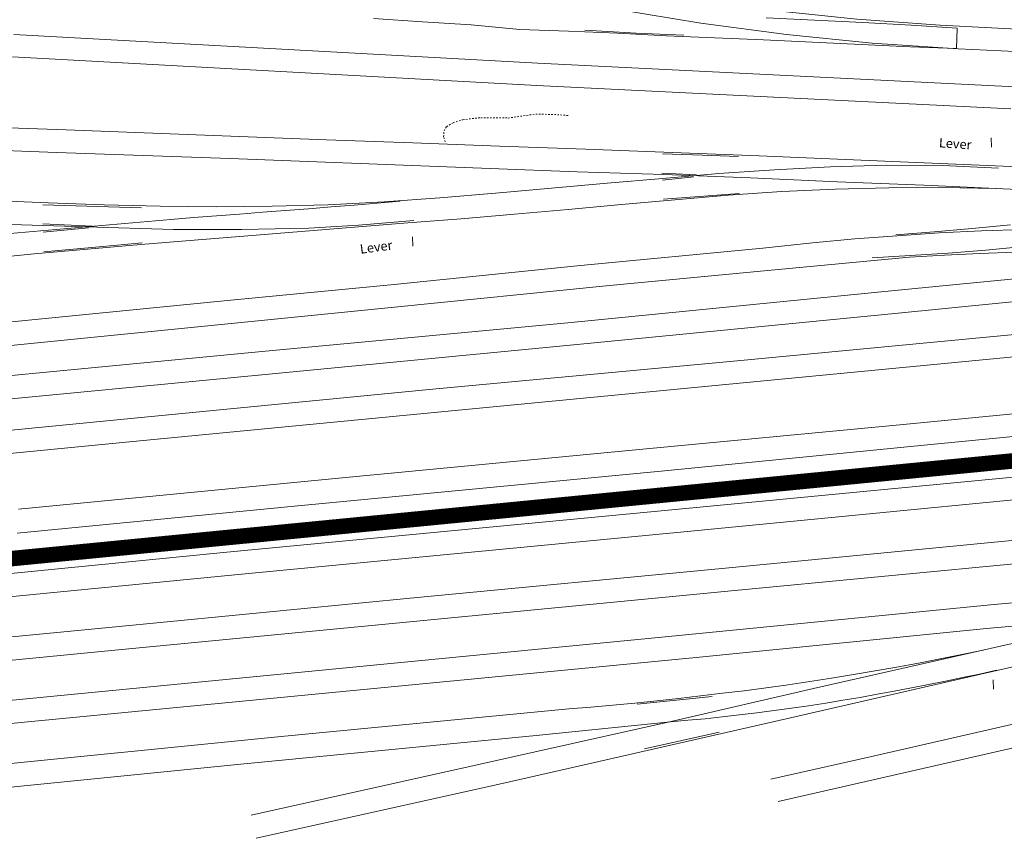
# Model space of a CAD drawing. Extents: x 520897 to 529820, y 180915 to 183203.
# Drawn here: x 521950 to 522013, y 182175 to 182228 of the extents above; entities that cross this region are included whole.
import ezdxf

# ---------------------------------------------------------------- set-up
doc = ezdxf.new("R2010")
doc.units = 0
doc.header["$MEASUREMENT"] = 0
doc.linetypes.add('Topo-survey_2003$0$DGN Style 3', pattern=[0.01600159495287959, 0.01142971068062828, -0.00457188427225131])
doc.layers.add('SITE OUTLINE', color=3, linetype='CONTINUOUS')
for name, color, linetype, lineweight in [('Topo-survey_2003$0$Level 40', 8, 'CONTINUOUS', 0), ('Topo-survey_2003$0$Level 41', 8, 'CONTINUOUS', 0), ('Topo-survey_2003$0$Level 42', 8, 'CONTINUOUS', 0)]:
    doc.layers.add(name, color=color, linetype=linetype, lineweight=lineweight)
doc.styles.add('Topo-survey_2003$0$Style-WORKING', font='WORKING.shx')

# ---------------------------------------------------------------- blocks, each defined once
blk = doc.blocks.new('Topo-survey_2003$0$NOSE')
at = {"layer": 'Topo-survey_2003$0$Level 40', "linetype": 'Continuous', "lineweight": 0}
blk.add_line((0, 0.6000000000058208), (0, 0), dxfattribs=at)

msp = doc.modelspace()

# ---------------------------------------------------------------- linework, layer by layer
at = {"layer": 'SITE OUTLINE', "color": 3, "const_width": 1}
msp.add_lwpolyline([(521806.1595935813, 182179.3720789149), (522025.8912906473, 182200.8162405331), (522045.4046330451, 182202.733158493), (522066.0460708842, 182204.734395345), (522068.5916244679, 182204.9660825307), (522078.7571817364, 182205.9884060718), (522086.7749527129, 182206.9011210143), (522090.2547354169, 182207.3177891482), (522093.7117524265, 182207.8338641387), (522098.3005654409, 182208.6614480427), (522102.3425684128, 182209.4129057085), (522110.5052759113, 182236.5446638073), (522110.3274164964, 182236.3359697261), (522101.7159307177, 182239.6234043922), (522089.8872818466, 182244.963404194), (522076.1535932946, 182252.9105727311), (522061.5337841472, 182263.6622444846), (522047.0881219215, 182278.0953232327), (522022.4332594223, 182311.4552193579), (521994.889726713, 182346.0316305494), (521970.756553987, 182379.2000826565), (521950.5762635894, 182406.2258006575), (521940.3554646312, 182418.1919411654, 0.2509350086192143)], format="xyb", dxfattribs=at)
at = {"layer": 'Topo-survey_2003$0$Level 40', "linetype": 'Continuous', "lineweight": 0, "extrusion": (0.1209401261675221, -0.5359315784092288, 0.8355542047924698), "elevation": -34511.48044702385, "flags": 128}
msp.add_lwpolyline([(549296.4939346071, 52471.97981890336), (549303.052109865, 52471.97829468704), (549320.6515361965, 52472.01986200298), (549340.0540296453, 52472.01173137421), (549352.4797631216, 52472.02532242567)], dxfattribs=at)
at = {"layer": 'Topo-survey_2003$0$Level 40', "linetype": 'Continuous', "lineweight": 0, "extrusion": (0.1732981857471141, -0.7674415133578969, 0.6172529970698398), "elevation": -49354.10876709112, "flags": 128}
msp.add_lwpolyline([(549305.5584908053, 38710.7765009811), (549323.400148133, 38710.82480004517), (549341.4347258677, 38710.80827822138), (549356.7628024111, 38710.82098696112)], dxfattribs=at)
at = {"layer": 'Topo-survey_2003$0$Level 40', "linetype": 'Continuous', "lineweight": 0}
for points in [[(521946.4624646375, 182239.073412608, -6.856999999999971), (521950.5689064473, 182238.1769553232, -6.886999999999944), (521955.8135110948, 182237.0019565612, -6.886999999999944), (521961.0681118958, 182235.8272351381, -6.896999999999935), (521966.3227126969, 182234.652513715, -6.906999999999925), (521971.5675946832, 182233.4675187996, -6.916999999999916), (521976.8310822826, 182232.3330593289, -6.916999999999916), (521982.0931831882, 182231.2485806253, -6.896999999999935), (521987.3741670458, 182230.2046412128, -6.856999999999971), (521992.6904207582, 182229.3317457635, -6.866999999999962), (521998.022784035, 182228.5993511397, -6.886999999999944), (522003.3704248597, 182228.0374458015, -6.896999999999935), (522008.7333432325, 182227.646029749, -6.906999999999925), (522014.113203186, 182227.3651260615, -6.937000000000126), (522019.4894577356, 182227.2141723686, -6.937000000000126), (522024.8712710186, 182227.2234344691, -6.937000000000126), (522030.2494788979, 182227.3626465641, -6.947000000000116), (522035.6224173409, 182227.6917855742, -6.957000000000107), (522040.982586243, 182228.1206087796, -6.98700000000008), (522046.3527512984, 182228.5497093238, -7.057000000000016), (522051.7152510418, 182228.9305787268, -7.187000000000126), (522059.9729347135, 182229.1646863463, -7.183999999999969), (522067.1916467419, 182229.0588484933, -7.18100000000004)], [(521945.6582871104, 182237.770608515, -6.866999999999962), (521949.9363275607, 182236.8188890684, -6.886999999999944), (521955.351421494, 182235.6286127584, -6.886999999999944), (521960.7667927661, 182234.428340295, -6.886999999999944), (521966.1727225621, 182233.207798186, -6.886999999999944), (521971.5783750194, 182231.9972522305, -6.886999999999944), (521977.0031877673, 182230.8172494127, -6.896999999999935), (521982.4360552974, 182229.7074970075, -6.896999999999935), (521987.8769776096, 182228.6679950152, -6.84699999999998), (521993.3437283009, 182227.7792673403, -6.876999999999953), (521998.8460261857, 182227.0515874752, -6.886999999999944), (522004.3636016187, 182226.4943968958, -6.896999999999935), (522009.896177261, 182226.1176917554, -6.906999999999925), (522015.4351436529, 182225.8712139483, -6.916999999999916), (522020.9735553673, 182225.644728448, -6.927000000000135), (522026.5119670816, 182225.4182429478, -6.947000000000116), (522032.0509334735, 182225.1717651406, -7.017000000000053), (522037.5898998654, 182224.9252873335, -7.057000000000016), (522043.1283115798, 182224.6988018332, -7.076999999999998), (522048.6672779717, 182224.4523240261, -7.116999999999962), (522054.1984693119, 182224.1976274252, -7.178000000000111), (522073.3869254541, 182223.2574360206, -7.276000000000067)], [(521997.5460074386, 182228.1159423301, -6.906999999999925), (522000.6511937904, 182227.9720058144, -6.916999999999916), (522003.7666536344, 182227.8183504841, -6.927000000000135), (522006.8729493412, 182227.6344293548, -6.916999999999916), (522009.8480735671, 182227.4548720106, -7.044000000000096), (522009.7951895734, 182226.1519041356, -6.999000000000024), (522006.8112605548, 182226.2521867952, -6.916999999999916), (522003.6658122505, 182226.4050101092, -6.916999999999916), (522000.5303600997, 182226.558110762, -6.927000000000135), (521997.3854664729, 182226.6909417693, -6.916999999999916), (521994.2505689996, 182226.8240501152, -6.916999999999916), (521991.1053980341, 182226.9668772758, -6.906999999999925), (521987.9699458833, 182227.1199779286, -6.906999999999925), (521984.8250522565, 182227.2528089359, -6.896999999999935), (521981.6904321221, 182227.3759211284, -6.876999999999953), (521978.561093382, 182227.6692452678, -6.876999999999953), (521975.4245318762, 182227.8623305343, -6.886999999999944), (521972.2876930316, 182228.0654119542, -6.896999999999935)], [(522013.5741776057, 182223.6807595727, -6.938000000000102), (521982.8552715899, 182225.1983890359, -6.895999999999958), (521949.1409764858, 182227.049072864, -6.989000000000033)], [(522013.2885183191, 182222.2582899695, -6.938000000000102), (521982.7810026163, 182223.7647778196, -6.895999999999958), (521949.0546843942, 182225.6161284565, -6.989000000000033)], [(521946.9408500677, 182221.1097702329, -6.997000000000071), (521952.508418226, 182220.9141052091, -7.017000000000053), (521958.0865372154, 182220.6987252173, -7.027000000000044), (521963.6546600512, 182220.4830678867, -7.037000000000035), (521969.2327790406, 182220.2676878948, -7.037000000000035), (521974.800347199, 182220.0720228711, -7.067000000000007), (521980.3781888496, 182219.8666390326, -7.086999999999989), (521985.9460343467, 182219.6609778554, -7.106999999999971), (521991.5141571825, 182219.4453205249, -7.017000000000053), (521997.0919988332, 182219.2399366864, -7.007000000000062), (522002.6606763466, 182219.004287049, -7.057000000000016), (522008.22935386, 182218.7686374115, -7.067000000000007), (522013.7980313734, 182218.5329877741, -7.067000000000007)], [(521946.2904975843, 182219.6711800733, -6.997000000000071), (521951.8786127271, 182219.4560774202, -7.067000000000007), (521957.4561770388, 182219.2606897351, -7.057000000000016), (521963.0440148428, 182219.0555832355, -7.037000000000035), (521968.6221338322, 182218.8402032436, -7.047000000000025), (521974.2102489749, 182218.6251005905, -7.067000000000007), (521979.7883679643, 182218.4097205986, -7.086999999999989), (521985.3759284295, 182218.2146102524, -7.086999999999989), (521990.9529380638, 182218.0392148742, -7.027000000000044), (521996.5413305454, 182217.8141160677, -7.007000000000062), (522002.1202815509, 182217.5687476156, -7.017000000000053), (522007.6986778789, 182217.3433714703, -6.98700000000008), (522013.2776288846, 182217.0980030182, -7.076999999999998), (522018.8665760435, 182216.8529119048, -7.09699999999998), (522024.444695033, 182216.6375319129, -7.076999999999998), (522030.0308688044, 182216.4924023338, -7.067000000000007), (522035.6095424713, 182216.2570300351, -7.116999999999962), (522041.1971029363, 182216.0619196889, -7.136999999999944), (522046.7743899095, 182215.8765281572, -7.156999999999925), (522052.3613124957, 182215.7044089639, -7.16800000000012), (522065.7501606174, 182215.2465574902, -7.192999999999984)], [(521947.7431602701, 182216.350190594, -7.076999999999998), (521951.338712817, 182216.1998513704, -7.067000000000007), (521954.9434295013, 182216.0797779458, -7.086999999999989), (521958.5473141691, 182215.9896929814, -7.086999999999989), (521962.1495348044, 182215.9595849375, -7.067000000000007), (521965.7500914072, 182215.9894538142, -7.047000000000025), (521969.3487066388, 182216.0892957648, -7.017000000000053), (521972.954821975, 182216.279380435, -7.017000000000053), (521976.5489997866, 182216.5391608403, -7.057000000000016), (521980.1320720896, 182216.8386485207, -7.086999999999989), (521983.7245858687, 182217.1584058466, -7.116999999999962), (521987.3173769866, 182217.468167019, -7.09699999999998), (521990.9001719509, 182217.7776508527, -7.037000000000035), (521994.4929630687, 182218.0874120253, -7.017000000000053), (521998.0874182189, 182218.3371962772, -7.037000000000035), (522001.6838147404, 182218.5170074552, -7.057000000000016), (522005.2921487868, 182218.6271228979, -7.047000000000025), (522008.8940920833, 182218.6070110076, -7.047000000000025), (522012.4901993078, 182218.436679477, -7.106999999999971)], [(521947.005264313, 182212.586278061, -7.116999999999962), (521950.4392287227, 182212.9236449721, -7.09699999999998), (521953.8720813858, 182213.2289687246, -7.09699999999998), (521957.3052113875, 182213.5242963236, -7.09699999999998), (521960.7386187281, 182213.8096277692, -7.086999999999989), (521964.1822995608, 182214.0852404001, -7.076999999999998), (521967.6157069014, 182214.3705718457, -7.047000000000025), (521971.0493915807, 182214.6459071379, -7.017000000000053), (521974.4930724134, 182214.9215197688, -7.027000000000044), (521977.9270344315, 182215.1868589076, -7.067000000000007), (521981.3601644332, 182215.4821865066, -7.086999999999989), (521984.8030132498, 182215.7877875978, -7.09699999999998), (521988.2355885741, 182216.1031075037, -7.09699999999998), (521991.6684412371, 182216.4084312561, -7.076999999999998), (521995.1015712389, 182216.7037588551, -7.057000000000016), (521998.5466387654, 182216.929390719, -7.067000000000007), (522001.9936476631, 182217.0850495088, -7.076999999999998), (522005.43232444, 182217.1804540394, -7.067000000000007), (522008.8829387415, 182217.2061628348, -7.057000000000016), (522012.3360490918, 182217.1419062495, -7.076999999999998)], [(521948.9020876394, 182214.2415210246, -7.027000000000044), (521950.3690261435, 182214.3722552019, -7.017000000000053), (521951.845960801, 182214.5032667179, -7.027000000000044), (521953.3231727973, 182214.6242820806, -7.047000000000025), (521954.8001074548, 182214.7552935966, -7.047000000000025), (521956.2770421123, 182214.8863051127, -7.047000000000025), (521957.7539767699, 182215.0173166287, -7.047000000000025), (521959.2311887662, 182215.1383319914, -7.057000000000016), (521960.6984046091, 182215.2590700152, -7.057000000000016), (521962.1758939442, 182215.3700892244, -7.067000000000007), (521963.6531059404, 182215.491104587, -7.067000000000007), (521965.1305952753, 182215.6021237962, -7.076999999999998), (521966.6078072719, 182215.7231391589, -7.057000000000016), (521968.0852966069, 182215.8341583681, -7.037000000000035), (521969.5627859419, 182215.9451775773, -7.007000000000062), (521971.0399979382, 182216.0661929399, -7.007000000000062), (521972.5169325958, 182216.197204456, -7.047000000000025), (521973.9841484386, 182216.3179424799, -7.106999999999971)], [(522004.377026097, 182212.6694513341, -7.156999999999925), (522006.8138688217, 182212.8170912169, -7.187000000000126), (522009.2504342077, 182212.9747272531, -7.187000000000126), (522011.6758940853, 182213.1720705643, -7.166999999999916), (522014.1107954387, 182213.389683521, -7.126999999999953), (522016.53764201, 182213.5370460651, -7.126999999999953), (522018.9611605162, 182213.8043624502, -7.126999999999953), (522021.3971712248, 182213.9819907932, -7.106999999999971), (522023.8201350535, 182214.2692994851, -7.09699999999998), (522026.2436535598, 182214.5366158702, -7.086999999999989), (522028.6685587598, 182214.7539514882, -7.067000000000007), (522031.1037374521, 182214.9615682915, -7.076999999999998), (522033.5291973297, 182215.1589116027, -7.09699999999998), (522035.965208038, 182215.3365399457, -7.116999999999962), (522038.3923319482, 182215.4739063364, -7.136999999999944), (522040.8305613666, 182215.571565452, -7.146999999999935), (522043.2687907851, 182215.6692245678, -7.136999999999944), (522045.7081295585, 182215.7268990698, -7.136999999999944), (522048.1485776871, 182215.7445889581, -7.136999999999944), (522050.5798616784, 182215.7320130474, -7.156999999999925)], [(521948.9362046298, 182214.8146876941, -7.087999999999965), (521953.7712235374, 182214.6647238201, -7.077999999999975), (521959.3969092508, 182214.5016831706, -7.115000000000009), (521963.7848275451, 182214.4933739526, -7.086000000000013), (521968.1168264354, 182214.5895540655, -7.04300000000012), (521971.313182683, 182214.7652690009, -7.017000000000053), (521974.8828162447, 182215.0803899863, -7.027000000000044)], [(522014.1302689431, 182214.4906470911, -7.067000000000007), (522011.4015963979, 182214.4049374584, -7.076999999999998), (522008.6840293611, 182214.2795205509, -7.076999999999998), (522005.968126357, 182214.0941267227, -7.067000000000007), (522003.2527780302, 182213.8887405878, -7.067000000000007), (522000.5378445158, 182213.6323463365, -7.067999999999984), (521997.3361514058, 182213.288418685, -7.116999999999962), (521985.6027234134, 182212.1675741159, -7.101000000000113), (521973.6095594437, 182210.961493275, -7.1400000000001), (521963.0956645603, 182209.946511806, -7.194999999999936), (521952.2524778296, 182208.8653723499, -7.187000000000126), (521933.1682212143, 182206.9873695705, -7.173000000000002)], [(522013.2717210623, 182214.7869502067, -7.067000000000007), (522010.8068312487, 182214.5685052336, -7.076999999999998), (522008.3519375883, 182214.3503375994, -7.076999999999998), (522005.8867704358, 182214.1418887798, -7.057000000000016)], [(521964.7239137119, 182175.3093460054, -7.740999999999985), (521979.5120691449, 182178.6097483881, -7.678000000000111), (521981.699380533, 182179.0975986645, -7.669000000000096), (521998.0894043741, 182182.8215900025, -7.601000000000113), (522012.3839716992, 182186.1002949281, -7.554000000000087), (522028.3690379995, 182189.7450247357, -7.555000000000064), (522045.1405567528, 182193.5646331859, -7.547000000000025), (522059.7116027154, 182196.9020285112, -7.547000000000025), (522073.9085405434, 182200.166020133, -7.530999999999949), (522082.3390764, 182202.1385903267, -7.531999999999925), (522091.3142952701, 182204.2383156024, -7.532999999999902), (522104.7112575065, 182207.3100468465, -7.516000000000076), (522120.8387298989, 182210.6175964278, -7.554000000000087), (522136.71335149, 182213.8080884494, -7.660000000000082)], [(521945.1655461839, 182204.7262321193, -7.230000000000018), (521964.8834757245, 182206.6248170216, -7.296000000000049), (521984.7806125543, 182208.4823562478, -7.23700000000008), (522006.2610085916, 182210.6049073263, -7.232999999999947), (522021.0398279644, 182212.0423341756, -7.185999999999922), (522022.6271929812, 182212.1954168433, -7.146999999999935), (522024.2138079876, 182212.339475239, -7.126999999999953), (522025.7901495019, 182212.4932524494, -7.106999999999971), (522027.3764871696, 182212.6473069986, -7.106999999999971), (522028.9628248374, 182212.8013615477, -7.126999999999953), (522030.549162505, 182212.9554160969, -7.136999999999944), (522032.1360548501, 182213.0894783392, -7.136999999999944), (522033.7235018727, 182213.2035482747, -7.126999999999953), (522035.3212223876, 182213.3078993955, -7.126999999999953), (522036.9092240879, 182213.4019770242, -7.126999999999953), (522038.4975031268, 182213.4860584994, -7.126999999999953), (522040.0860595044, 182213.5601438211, -7.136999999999944), (522041.685166713, 182213.6145141749, -7.146999999999935), (522043.2748324458, 182213.648614883, -7.156999999999925), (522044.8653301947, 182213.6527271308, -7.166999999999916), (522046.4561052824, 182213.6468432252, -7.187000000000126), (522048.0477123865, 182213.6109708594, -7.207000000000107), (522049.6401515066, 182213.5451100333, -7.227000000000089), (522051.2336999818, 182213.4392645935, -7.297000000000025)], [(521935.155313703, 182200.2328811783, -7.211000000000013), (521956.0062547558, 182202.2549363742, -7.258000000000038), (521975.865242191, 182204.1894471776, -7.279999999999973), (521995.6752738166, 182206.0495716335, -7.222999999999956), (522015.5556679863, 182207.9336567321, -7.257000000000062), (522040.0409426508, 182210.3546595411, -7.281999999999925), (522052.5652375654, 182211.6354994581, -7.31899999999996), (522053.642158487, 182211.7254012299, -7.307000000000016), (522054.7198016852, 182211.8253268891, -7.297000000000025), (522055.7979995609, 182211.9052602414, -7.287000000000035), (522056.8659239444, 182211.9949124084, -7.277000000000044), (522057.9438444814, 182212.0848419141, -7.277000000000044), (522059.0220423571, 182212.1647752664, -7.277000000000044), (522060.1002402329, 182212.2447086186, -7.287000000000035), (522061.1787154473, 182212.3146458175, -7.287000000000035), (522062.2571906617, 182212.3845830164, -7.287000000000035), (522063.3356658763, 182212.4545202153, -7.287000000000035)], [(521936.245243792, 182205.7672379974, -7.170000000000073), (521963.5365013647, 182208.4801738805, -7.194999999999936), (521973.6391383343, 182209.4987509568, -7.173000000000002), (521987.250516727, 182210.8637722923, -7.195999999999913), (521997.8762575932, 182211.8858584167, -7.182000000000016), (522006.7668833132, 182212.7077460662, -7.125999999999976), (522009.0238507441, 182212.8483946208, -7.156999999999925), (522011.2918682157, 182212.9513351311, -7.136999999999944), (522013.5504442113, 182213.0340059958, -7.106999999999971)], [(521933.9074360667, 182198.6246540784, -7.211999999999989), (521956.1321572596, 182200.7818615086, -7.239000000000033), (521975.9719012026, 182202.6888280204, -7.230999999999995), (522001.6399716176, 182205.1696573519, -7.219000000000051), (522021.5370819093, 182207.0642100797, -7.174999999999955), (522038.5242239552, 182208.7369727982, -7.230999999999995), (522052.0894524432, 182210.0707021813, -7.317999999999984), (522053.0551109892, 182210.1685212617, -7.317000000000007), (522054.0227964999, 182210.2653961946, -7.317000000000007), (522054.9807631958, 182210.3519976353, -7.317000000000007), (522055.9484487063, 182210.4488725682, -7.317000000000007), (522056.9166888943, 182210.5257551942, -7.317000000000007), (522057.8849290825, 182210.6026378202, -7.317000000000007), (522058.8431731171, 182210.6792431075, -7.317000000000007), (522059.811690644, 182210.7461295801, -7.317000000000007), (522060.7802081708, 182210.8130160527, -7.317000000000007), (522061.7487256977, 182210.8799025253, -7.317000000000007), (522062.7175205632, 182210.9367928445, -7.317000000000007)], [(521945.3657807634, 182203.242214561, -7.22199999999998), (521965.0909849502, 182205.130997447, -7.222999999999956), (521984.9415859925, 182207.0432671081, -7.182000000000016), (522005.8177127618, 182209.0950322297, -7.201999999999998), (522022.4474085234, 182210.7428719907, -7.188000000000102)], [(521949.4237687766, 182196.4841587545, -7.304000000000087), (521970.0420767935, 182198.4897558041, -7.300999999999931), (521989.3681836581, 182200.3404555258, -7.302000000000135), (522005.6935212922, 182201.888815991, -7.202999999999975), (522025.4292220381, 182203.7958970258, -7.269999999999982), (522046.8492794186, 182205.8937651849, -7.394000000000005), (522060.1694912123, 182207.22469823, -7.409000000000106), (522061.3259942828, 182207.3668272129, -7.416999999999916), (522062.4827746922, 182207.4989600423, -7.416999999999916)], [(521949.3372512266, 182194.9511696112, -7.307000000000016), (521967.1882562612, 182196.6769109766, -7.308999999999969), (521991.0018967637, 182198.9672365016, -7.279999999999973), (522008.1536702685, 182200.6555710782, -7.240999999999985), (522033.1582167714, 182203.0739743076, -7.259999999999991), (522046.3547234759, 182204.3204440417, -7.353000000000065), (522065.1796649054, 182206.2422718637, -7.378999999999905)], [(521964.4136937109, 182176.7913124527, -7.717000000000098), (521978.9520273142, 182180.0457686344, -7.645999999999958), (521982.8751821042, 182180.9239107039, -7.627999999999929), (521991.5259649468, 182182.8545730799, -7.525000000000091), (522000.584179624, 182184.9556006519, -7.54099999999994), (522012.4282558, 182187.6411157868, -7.508000000000038), (522022.4635986597, 182189.8953018235, -7.461999999999989), (522035.3174333714, 182192.8559272988, -7.468000000000075), (522044.5219246952, 182194.9490086325, -7.52800000000002), (522053.3014118996, 182197.0002868751, -7.527000000000044), (522064.1819361081, 182199.4759982773, -7.536000000000058), (522077.3338804544, 182202.5089192971, -7.544000000000096), (522082.2949240707, 182203.7299779513, -7.485000000000127), (522066.3705708581, 182202.1877406934, -7.498000000000047), (522045.5411498671, 182200.1832891035, -7.483999999999924), (522025.8711186611, 182198.2890342733, -7.358999999999924), (521992.243648017, 182195.0271594941, -7.323000000000093), (521964.0086438218, 182192.3280551804, -7.343000000000075), (521941.7700666835, 182190.1654613992, -7.342000000000098), (521921.8257224741, 182188.2065739449, -7.336999999999989), (521918.1133645937, 182187.8434762065, -7.335000000000036), (521896.7899370948, 182185.7602936173, -7.327999999999975), (521876.4912841165, 182183.7715683305, -7.308999999999969), (521863.0640025457, 182182.4416662221, -7.308999999999969)], [(521941.546673352, 182191.6188248842, -7.385999999999967), (521962.8316717258, 182193.7169474316, -7.357999999999947), (521991.92701312, 182196.4879398821, -7.355999999999995), (522025.9943699825, 182199.7600183357, -7.34699999999998), (522045.5077123803, 182201.6769362956, -7.464999999999918), (522066.1491502192, 182203.6781731476, -7.495000000000118)], [(522063.1869690649, 182199.7855230467, -7.537000000000035), (522061.4734547903, 182199.5279015595, -7.537000000000035), (522059.7596631768, 182199.2802762258, -7.537000000000035), (522058.0455942248, 182199.0426470455, -7.537000000000035), (522056.3312479339, 182198.8150140186, -7.537000000000035), (522054.6163469654, 182198.6073732986, -7.537000000000035), (522052.9014459971, 182198.3997325785, -7.537000000000035), (522051.1762715365, 182198.2018106732, -7.527000000000044), (522049.4608158907, 182198.01416226, -7.527000000000044), (522047.7353640913, 182197.826236508, -7.527000000000044), (522046.019353768, 182197.6585804017, -7.527000000000044), (522044.2943469065, 182197.4906746905, -7.526000000000067), (522035.726207472, 182196.6557258112, -7.432999999999993), (522014.6951680585, 182194.5986623236, -7.421000000000049), (521994.9340609211, 182192.7058821721, -7.421000000000049), (521975.0931786934, 182190.8038860032, -7.429000000000087), (521955.2452424946, 182188.8676810417, -7.421000000000049), (521933.1725749652, 182186.7467045853, -7.411000000000058)], [(521933.1436190968, 182185.2303182369, -7.402000000000044), (521955.4179605164, 182187.4019073603, -7.404999999999973), (521975.2798901339, 182189.3024867099, -7.395999999999958), (521995.0815654924, 182191.2113981804, -7.391000000000076), (522014.8674966102, 182193.1108693709, -7.38799999999992), (522036.0511720983, 182195.1831719101, -7.453999999999951), (522043.5771818151, 182195.9001731243, -7.508000000000038), (522045.3526143817, 182196.08948557, -7.507000000000062), (522047.1180507946, 182196.278520677, -7.507000000000062), (522048.893483361, 182196.4678331227, -7.507000000000062), (522050.6686385886, 182196.6671417218, -7.507000000000062), (522052.4335203241, 182196.8761691356, -7.507000000000062), (522054.2086755518, 182197.0754777348, -7.507000000000062), (522055.9735572873, 182197.2845051485, -7.507000000000062), (522057.7481578375, 182197.5038060545, -7.517000000000053), (522059.5127622341, 182197.7228296217, -7.517000000000053), (522061.2768119534, 182197.9618454958, -7.517000000000053), (522063.0403069952, 182198.2208536767, -7.517000000000053)], [(521948.8256464899, 182184.1848394754, -7.460000000000036), (521968.5163645452, 182186.0906724858, -7.464999999999918), (521990.8276917326, 182188.2632877626, -7.471000000000004), (522011.9871545815, 182190.3429216116, -7.479000000000042), (522013.6257773195, 182190.4874225535, -7.48700000000008), (522015.2723692465, 182190.6331449817, -7.48700000000008), (522016.9186838347, 182190.7888635634, -7.48700000000008), (522018.5647210842, 182190.9545782985, -7.497000000000071), (522020.2007621801, 182191.1200156948, -7.497000000000071), (522021.8467994296, 182191.2857304299, -7.497000000000071), (522023.4822858481, 182191.4711601331, -7.507000000000062), (522025.1277684201, 182191.656867175, -7.507000000000062), (522026.7629774999, 182191.8522930316, -7.507000000000062), (522028.4081827331, 182192.047996227, -7.507000000000062), (522030.0425597965, 182192.2734105439, -7.507000000000062), (522031.6766595214, 182192.5088210141, -7.507000000000062), (522033.3102045686, 182192.7642237913, -7.497000000000071), (522034.9331987849, 182193.0393415365, -7.497000000000071), (522036.5559156626, 182193.3244554351, -7.48700000000008), (522038.1883513548, 182193.619842826, -7.48700000000008), (522039.8102362162, 182193.9349451849, -7.497000000000071), (522041.4218475853, 182194.2597663584, -7.497000000000071), (522043.032904277, 182194.6045798389, -7.507000000000062)], [(521929.1135534807, 182180.7778362177, -7.480999999999995), (521950.4912375469, 182182.8525202827, -7.489000000000033), (521970.2950508052, 182184.7564891443, -7.493999999999915), (521993.0347692323, 182186.956996099, -7.479000000000042), (522011.7236773819, 182188.8060231877, -7.489000000000033), (522013.388040514, 182188.9602417484, -7.48700000000008), (522015.0646209012, 182189.1067961929, -7.48700000000008), (522016.7306504576, 182189.2730656056, -7.48700000000008), (522018.3966800138, 182189.4393350181, -7.48700000000008), (522020.0627095702, 182189.6056044307, -7.48700000000008), (522021.7284617876, 182189.7818699967, -7.48700000000008), (522023.3942140052, 182189.9581355628, -7.497000000000071), (522025.0496927306, 182190.1441199435, -7.497000000000071), (522026.7148902706, 182190.3403778163, -7.507000000000062), (522028.3798104719, 182190.5466318426, -7.507000000000062), (522030.0441759957, 182190.7728781757, -7.507000000000062), (522031.6982680272, 182191.0088433235, -7.507000000000062), (522033.3515280426, 182191.2747969315, -7.507000000000062), (522035.0045107193, 182191.550746693, -7.507000000000062), (522036.657216057, 182191.8366926079, -7.507000000000062), (522038.2996479027, 182192.1323573375, -7.507000000000062), (522039.9415250709, 182192.4480143739, -7.507000000000062), (522041.5828475616, 182192.7836637171, -7.507000000000062), (522043.2238927135, 182193.1293092138, -7.507000000000062)], [(521945.4837056993, 182179.7734576338, -7.521999999999935), (521966.3447839665, 182181.8628198642, -7.529999999999973), (521984.8537034951, 182183.6368263136, -7.545000000000073), (521986.2619420329, 182183.7559280389, -7.547000000000025), (521987.6791771086, 182183.8752793689, -7.547000000000025), (521989.0958575069, 182184.0146230059, -7.547000000000025), (521990.5025417517, 182184.1536893041, -7.547000000000025), (521991.9086713191, 182184.3127479092, -7.547000000000025), (521993.3247970399, 182184.4720838529, -7.547000000000025), (521994.7306492684, 182184.6411386114, -7.547000000000025), (521996.136501497, 182184.8101933699, -7.547000000000025), (521997.5517952016, 182184.999517774, -7.547000000000025), (521998.9570927527, 182185.1885648392, -7.547000000000025), (522000.3518394728, 182185.3973268727, -7.547000000000025), (522001.7563050076, 182185.6163623983, -7.547000000000025), (522003.1604932037, 182185.8453940773, -7.547000000000025), (522004.5544079075, 182186.0841445709, -7.547000000000025), (522005.9580414261, 182186.3331685567, -7.547000000000025), (522007.3514014526, 182186.5919113572, -7.537000000000035), (522008.7444841402, 182186.8606503112, -7.537000000000035), (522010.1372894892, 182187.1393854186, -7.527000000000044), (522011.5198213459, 182187.4278393406, -7.517000000000053)], [(521944.8450387442, 182178.2021405047, -7.566000000000031), (521963.7419790163, 182180.0889516641, -7.555000000000064), (521982.7534289191, 182181.9229182924, -7.546000000000049), (521991.3832406281, 182182.8065963269, -7.537000000000035), (521992.49784186, 182182.9085477547, -7.537000000000035), (521993.6154696719, 182183.0095827688, -7.547000000000025), (521994.7225466528, 182183.1303327511, -7.547000000000025), (521995.8393424485, 182183.2613562255, -7.547000000000025), (521996.9461420907, 182183.3921023612, -7.547000000000025), (521998.0626605476, 182183.533121989, -7.547000000000025), (521999.1689055123, 182183.6838604315, -7.547000000000025), (522000.2748731382, 182183.8445950274, -7.547000000000025), (522001.3805634254, 182184.0153257767, -7.547000000000025), (522002.4859763739, 182184.1960526795, -7.547000000000025), (522003.5913893224, 182184.3767795822, -7.547000000000025), (522004.6962475934, 182184.5774987919, -7.547000000000025), (522005.7911097109, 182184.7779406627, -7.547000000000025), (522006.8956906431, 182184.9886560257, -7.547000000000025), (522007.9902754218, 182185.19909405, -7.547000000000025), (522009.0845828618, 182185.4195282277, -7.547000000000025), (522010.1786129632, 182185.6499585588, -7.547000000000025), (522011.2826392179, 182185.8806662287, -7.547000000000025), (522012.3663958269, 182186.1208153745, -7.557000000000016)]]:
    msp.add_polyline3d(points, dxfattribs=at)
at = {"layer": 'Topo-survey_2003$0$Level 41', "linetype": 'Continuous', "lineweight": 0, "extrusion": (0.03317299030719673, 0.5680956835376684, 0.8222936501396252), "elevation": 120832.7633300124, "flags": 128}
msp.add_lwpolyline([(-510475.4647636563, -174614.7425014091), (-510478.7714995984, -174614.7354723152), (-510481.8282112277, -174614.7864332451)], dxfattribs=at)
at = {"layer": 'Topo-survey_2003$0$Level 41', "linetype": 'Continuous', "lineweight": 0, "extrusion": (-0.03797196946534196, -0.9663034116894567, 0.2545895639892566), "elevation": -195902.0144331665, "flags": 128}
msp.add_lwpolyline([(514433.3167631768, 51566.73877002412), (514435.8968314886, 51566.78116703976), (514438.220275761, 51566.76772408358)], dxfattribs=at)
at = {"layer": 'Topo-survey_2003$0$Level 41', "linetype": 'Continuous', "lineweight": 0, "extrusion": (0.003139492348133197, -0.0001586195952900582, 0.9999950592016043), "elevation": 1602.866915114482, "flags": 128}
msp.add_lwpolyline([(521988.2889710797, 182218.3846394504), (521990.5129538495, 182218.2722755824)], dxfattribs=at)
at = {"layer": 'Topo-survey_2003$0$Level 41', "linetype": 'Continuous', "lineweight": 0, "extrusion": (-0.001960958979247731, -0.0002041141709830763, 0.999998056486755), "elevation": -1067.801889476518, "flags": 128}
msp.add_lwpolyline([(521989.8576506453, 182217.4607558686), (521991.8756054295, 182217.670802265)], dxfattribs=at)
at = {"layer": 'Topo-survey_2003$0$Level 41', "linetype": 'Continuous', "lineweight": 0, "extrusion": (0.01118105031721366, 0.0008292583024130803, 0.9999371462469387), "elevation": 5980.525005293068, "flags": 128}
msp.add_lwpolyline([(521958.3977189912, 182211.5457482059), (521963.2898477485, 182211.9085570015)], dxfattribs=at)
at = {"layer": 'Topo-survey_2003$0$Level 41', "linetype": 'Continuous', "lineweight": 0, "extrusion": (-0.00881249440090445, 0.0002470177173586511, 0.9999611387072408), "elevation": -4561.796310042628, "flags": 128}
msp.add_lwpolyline([(521930.6605242215, 182217.2085643853), (521937.0101494613, 182217.0305887851)], dxfattribs=at)
at = {"layer": 'Topo-survey_2003$0$Level 41', "linetype": 'Continuous', "lineweight": 0, "extrusion": (-0.002495100783957912, 0.0001093921033141053, 0.9999968812478595), "elevation": -1289.427465604645, "flags": 128}
msp.add_lwpolyline([(521952.5597074181, 182214.8578332841), (521949.359575343, 182214.9981354671)], dxfattribs=at)
at = {"layer": 'Topo-survey_2003$0$Level 41', "linetype": 'Continuous', "lineweight": 0, "extrusion": (-0.003061468641756844, -0.0002973690857989587, 0.9999952694795023), "elevation": -1659.170562587449, "flags": 128}
msp.add_lwpolyline([(521948.5549198089, 182213.8420323257), (521951.4672086552, 182214.124909819)], dxfattribs=at)
at = {"layer": 'Topo-survey_2003$0$Level 41', "linetype": 'Continuous', "lineweight": 0, "extrusion": (-0.0638817140860429, 0.7364416124275666, 0.6734781942205069), "elevation": 100841.4170939663, "flags": 128}
msp.add_lwpolyline([(-535745.0806902405, -91884.30604322458), (-535748.6486401724, -91884.3006320211), (-535751.4288351071, -91884.33580484387)], dxfattribs=at)
at = {"layer": 'Topo-survey_2003$0$Level 41', "linetype": 'Continuous', "lineweight": 0, "extrusion": (0.002877362041501693, 0.0002907997989590721, 0.9999958181028354), "elevation": 1547.40613284891, "flags": 128}
msp.add_lwpolyline([(521987.1074204902, 182183.5114980949), (521991.923793649, 182183.9982614807)], dxfattribs=at)
at = {"layer": 'Topo-survey_2003$0$Level 41', "linetype": 'Continuous', "lineweight": 0, "elevation": -7.536000000000058, "flags": 128}
msp.add_lwpolyline([(521989.7146877484, 182181.0726539149), (521994.5188147065, 182182.1443031906)], dxfattribs=at)
at = {"layer": 'Topo-survey_2003$0$Level 42', "linetype": 'Topo-survey_2003$0$DGN Style 3', "lineweight": 0}
msp.add_polyline3d([(521976.8905706132, 182220.1290147887, -7.153999999999996), (521976.7873436567, 182220.4602793287, -7.154999999999973), (521976.8148733688, 182220.8381881999, -7.153999999999996), (521976.9735709741, 182221.1036916275, -7.153999999999996), (521977.3973607823, 182221.3695472246, -7.145999999999958), (521978.029262327, 182221.562146388, -7.148000000000138), (521979.178184483, 182221.6890592697, -7.172000000000025), (521980.9393933886, 182221.6698970467, -7.169000000000096), (521982.7199928267, 182221.9253782421, -7.188000000000102), (521984.1077061347, 182221.8828485504, -7.182000000000016), (521984.8997873683, 182221.8187913923, -7.145999999999958)], dxfattribs=at)

# ---------------------------------------------------------------- block references
at = {"layer": 'Topo-survey_2003$0$Level 40', "linetype": 'Continuous', "lineweight": 0, "rotation": 1.589237773310631}
for p in [(522012.0455268578, 182219.7888671165, -1132.547), (521974.8109553349, 182213.4157566904, -1132.547), (522012.1699590856, 182184.9079008652, -1132.547)]:
    msp.add_blockref('Topo-survey_2003$0$NOSE', p, dxfattribs=at)

# ---------------------------------------------------------------- texts
at = {"layer": 'Topo-survey_2003$0$Level 40', "linetype": 'Continuous', "lineweight": 13, "style": 'Topo-survey_2003$0$Style-WORKING'}
for height, rotation, p in [(0.6, 356.1892377509714, (522008.6482539055, 182219.7876471032, -1132.547)), (0.5999994, 7.689237780956812, (521971.4471810866, 182212.928278683, -1132.547))]:
    msp.add_text('Lever', height=height, rotation=rotation, dxfattribs=at).set_placement(p)

doc.saveas('drawing.dxf')
